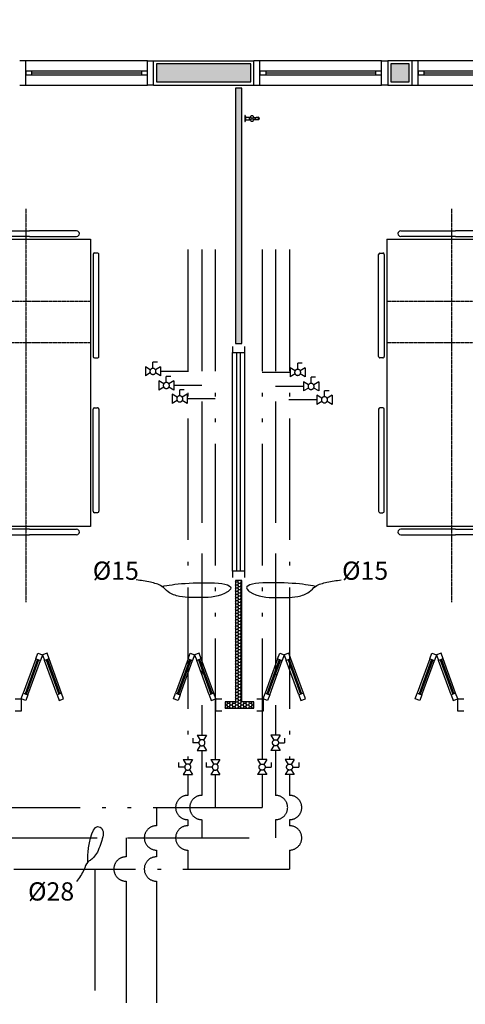
# Model space of a CAD drawing. Units: inches. Extents: x 1674 to 28032, y 1748 to 8457.
# Drawn here: x 7532 to 7898, y 4899 to 5709 of the extents above; entities that cross this region are included whole.
import ezdxf

# ---------------------------------------------------------------- set-up
doc = ezdxf.new("R2010")
doc.units = ezdxf.units.IN
doc.header["$MEASUREMENT"] = 0
for name, pattern in [('ACAD_ISO_AR_COMPRIMIDO_X100', [139, 100, -18, 3, -18]), ('ACAD_ISO_OXIGÊNIO_X100', [125, 100, -25]), ('ACAD_ISO_VÁCUO_X100', [160, 100, -18, 3, -18, 3, -18]), ('CONTINU', [0]), ('HIDDEN', [0.375, 0.25, -0.125])]:
    doc.linetypes.add(name, pattern=pattern)
for name, color, linetype in [('02', 2, 'Continuous'), ('250', 250, 'Continuous'), ('30', 30, 'Continuous'), ('AR_COMPR40', 7, 'ACAD_ISO_AR_COMPRIMIDO_X100'), ('AR_COMPR_MED', 7, 'ACAD_ISO_AR_COMPRIMIDO_X100'), ('EQUIP', 7, 'Continuous'), ('LINVISTA', 13, 'Continuous'), ('MOBILIARIO', 13, 'Continuous'), ('OXIDO_NITROSO', 5, 'Continuous'), ('OXIGENIO', 6, 'ACAD_ISO_OXIGÊNIO_X100'), ('PAREDE', 6, 'Continuous'), ('parede gesso', 135, 'Continuous'), ('VACUO', 4, 'ACAD_ISO_VÁCUO_X100'), ('vidro', 156, 'Continuous'), ('VISTA', 1, 'Continuous')]:
    doc.layers.add(name, color=color, linetype=linetype)

# ---------------------------------------------------------------- blocks, each defined once
blk = doc.blocks.new('1153_C39_p')
at = {"color": 253, "linetype": 'Continuous'}
for p, q in [((0.007, 0.016), (0.0066, 0.0162)), ((0.0066, -0.0162), (0.007, -0.016))]:
    blk.add_line(p, q, dxfattribs=at)
at = {"color": 253, "linetype": 'CONTINU'}
for points in [[(0.0066, -0.0162, -0.087334), (0.0065, -0.0167), (0.0039, -0.024, -0.3153), (0.0025, -0.025), (0, -0.025), (0, 0.025), (0.0025, 0.025, -0.315298), (0.0039, 0.024), (0.0065, 0.0167, -0.087348), (0.0066, 0.0162)], [(0.1041, 0.0114, 0.292024), (0.0912, 0.0087)], [(0.0912, -0.0087, 1.000194), (0.1083, 0.0087, 0.102538), (0.1041, 0.0114)], [(0.1094, 0.0095), (0.1105, 0.0095, -1.000019), (0.1105, -0.0095), (0.1094, -0.0095)], [(0.0091, -0.0106), (0.0091, -0.0125), (0.009, -0.0142, -0.388917), (0.007, -0.016)]]:
    blk.add_lwpolyline(points, format="xyb", dxfattribs=at)
at = {"color": 253, "linetype": 'CONTINU', "extrusion": (0, 0, -1)}
for points in [[(-0.007, 0.016, 0.388885), (-0.009, 0.0142), (-0.0091, 0.0125), (-0.0091, -0.0106)], [(-0.046, -0.0106, -0.145678), (-0.0366, -0.007, 0.321173), (-0.0357, -0.0063, 0.127907), (-0.0357, 0.0063, 0.320792), (-0.0366, 0.007, -0.145675), (-0.046, 0.0106)], [(-0.046, -0.0106, 0.214582), (-0.0529, -0.0233, -0.321173), (-0.0536, -0.0242, -0.127893), (-0.0662, -0.0242, -0.321173), (-0.0669, -0.0233, 0.371886), (-0.0832, -0.007, -0.320808), (-0.0841, -0.0063, -0.127906), (-0.0841, 0.0063, -0.321173), (-0.0832, 0.007, 0.371882), (-0.0669, 0.0233, -0.321173), (-0.0662, 0.0242, -0.127907), (-0.0536, 0.0242, -0.320809), (-0.0529, 0.0233, 0.214582), (-0.046, 0.0106)], [(-0.1094, 0.0095, -0.124789), (-0.1041, 0.0114)], [(-0.1094, -0.0095, -0.530393), (-0.1094, 0.0095)], [(-0.1041, -0.0114, -0.12479), (-0.1094, -0.0095)]]:
    blk.add_lwpolyline(points, format="xyb", dxfattribs=at)
at = {"color": 253, "linetype": 'Continuous'}
for points in [[(0.0091, 0.0106), (0.046, 0.0106)], [(0.0091, -0.0106), (0.046, -0.0106)]]:
    blk.add_lwpolyline(points, dxfattribs=at)
at = {"color": 253, "linetype": 'CONTINU'}
for points in [[(0.0599, 0.0085, 1), (0.0599, -0.0085, 1)], [(0.0599, 0.0075, 1), (0.0599, -0.0075, 1)]]:
    blk.add_lwpolyline(points, format="xyb", close=True, dxfattribs=at)
for points in [[(0.0768, 0.0087), (0.1041, 0.0087)], [(0.0768, -0.0087), (0.1039, -0.0087)]]:
    blk.add_lwpolyline(points, dxfattribs=at)
blk = doc.blocks.new('janela')
at = {"layer": '02', "color": 253}
for points in [[(59379.55, 8312.27), (59384.55, 8312.27), (59384.55, 8332.27), (59379.55, 8332.27)], [(59489.55, 8312.27), (59484.55, 8312.27), (59484.55, 8332.27), (59489.55, 8332.27)]]:
    blk.add_lwpolyline(points, dxfattribs=at)
for points in [[(59384.55, 8323.77), (59384.55, 8320.77), (59389.55, 8320.77), (59389.55, 8323.77)], [(59479.55, 8323.77), (59479.55, 8320.77), (59484.55, 8320.77), (59484.55, 8323.77)]]:
    blk.add_lwpolyline(points, close=True, dxfattribs=at)
at = {"layer": 'MOBILIARIO', "color": 253}
for p, q in [((59484.55, 8332.27), (59384.55, 8332.27)), ((59384.55, 8312.27), (59484.55, 8312.27))]:
    blk.add_line(p, q, dxfattribs=at)
at = {"layer": 'VISTA', "color": 253}
for p, q in [((59479.55, 8323.77), (59389.55, 8323.77)), ((59389.55, 8322.27), (59479.55, 8322.27)), ((59389.55, 8320.77), (59479.55, 8320.77))]:
    blk.add_line(p, q, dxfattribs=at)
blk = doc.blocks.new('A$C775C0CE8')
at = {"layer": '02', "color": 253}
for p, q in [((0, 31.12), (1.37, 34.88)), ((1.37, 34.88), (6.07, 33.17)), ((6.07, 33.17), (4.7, 29.41)), ((4.7, 29.41), (0, 31.12)), ((34.26, 22.91), (32.89, 19.15)), ((37.59, 17.44), (32.89, 19.15)), ((37.59, 17.44), (32.89, 15.73)), ((34.26, 22.91), (38.96, 21.2)), ((38.96, 21.2), (37.59, 17.44)), ((38.96, 13.68), (37.59, 17.44)), ((34.26, 11.97), (32.89, 15.73)), ((34.26, 11.97), (38.96, 13.68)), ((4.7, 5.47), (0, 3.76)), ((0, 3.76), (1.37, 0)), ((1.37, 0), (6.07, 1.71)), ((6.07, 1.71), (4.7, 5.47))]:
    blk.add_line(p, q, dxfattribs=at)
at = {"layer": 'LINVISTA', "color": 253}
for p, q in [((34.26, 22.91), (6.07, 33.17)), ((4.7, 29.41), (32.89, 19.15)), ((4.7, 5.47), (32.89, 15.73)), ((6.07, 1.71), (34.26, 11.97))]:
    blk.add_line(p, q, dxfattribs=at)
at = {"layer": 'vidro', "color": 253}
for p, q in [((33.4, 20.56), (5.21, 30.82)), ((33.74, 21.5), (5.55, 31.76)), ((33.4, 14.32), (5.21, 4.06)), ((33.74, 13.38), (5.55, 3.12))]:
    blk.add_line(p, q, dxfattribs=at)
blk = doc.blocks.new('A$C72ED7CA7')
at = {"layer": '250', "color": 253, "linetype": 'HIDDEN'}
for p, q in [((60, 323.65), (60, 0)), ((6.82, 247.67), (113.18, 247.67)), ((6.82, 213.58), (113.18, 213.58))]:
    blk.add_line(p, q, dxfattribs=at)
at = {"layer": 'LINVISTA', "color": 253}
for p, q in [((15.91, 303.19), (15.91, 303.19)), ((18.18, 305.47), (63.18, 305.47)), ((63.18, 300.92), (18.18, 300.92)), ((101.82, 305.47), (63.18, 305.47)), ((63.18, 300.92), (101.82, 300.92)), ((104.09, 303.19), (104.09, 303.19)), ((6.82, 298.65), (113.18, 298.65)), ((6.82, 298.65), (6.82, 62.28)), ((113.18, 298.65), (113.18, 62.28)), ((0, 202.06), (0, 286.15)), ((1.14, 287.28), (3.41, 287.28)), ((4.55, 286.15), (4.55, 202.06)), ((115.45, 286.15), (115.45, 202.06)), ((118.86, 287.28), (116.59, 287.28)), ((120, 202.06), (120, 286.15)), ((3.41, 200.92), (1.14, 200.92)), ((116.59, 200.92), (118.86, 200.92)), ((0, 158.87), (0, 74.78)), ((3.41, 160.01), (1.14, 160.01)), ((4.55, 74.78), (4.55, 158.87)), ((115.45, 74.78), (115.45, 158.87)), ((116.59, 160.01), (118.86, 160.01)), ((120, 158.87), (120, 74.78)), ((1.14, 73.65), (3.41, 73.65)), ((118.86, 73.65), (116.59, 73.65)), ((113.18, 62.28), (6.82, 62.28)), ((15.91, 57.74), (15.91, 57.74)), ((63.18, 60.01), (18.18, 60.01)), ((63.18, 60.01), (101.82, 60.01)), ((104.09, 57.74), (104.09, 57.74)), ((18.18, 55.47), (63.18, 55.47)), ((101.82, 55.47), (63.18, 55.47))]:
    blk.add_line(p, q, dxfattribs=at)
for centre, major_axis, start_param, end_param in [((18.18, 303.19), (1.61, 1.61), 0.785398, 2.356194), ((18.18, 303.19), (1.61, 1.61), 2.356194, 3.926991), ((101.82, 303.19), (-1.61, -1.61), 2.356194, 3.926991), ((101.82, 303.19), (-1.61, 1.61), 2.356194, 3.926991), ((1.14, 286.15), (-0.804, 0.804), -0.785398, 0.785398), ((3.41, 286.15), (-0.804, 0.804), 3.926991, 5.497787), ((116.59, 286.15), (-0.804, 0.804), 5.497787, 7.068583), ((118.86, 286.15), (-0.804, -0.804), 2.356194, 3.926991), ((1.14, 202.06), (0.804, 0.804), 2.356194, 3.926991), ((3.41, 202.06), (-0.804, 0.804), 2.356194, 3.926991), ((116.59, 202.06), (-0.804, -0.804), -0.785398, 0.785398), ((118.86, 202.06), (-0.804, 0.804), 2.356194, 3.926991), ((1.14, 158.87), (0.804, 0.804), 0.785398, 2.356194), ((3.41, 158.87), (-0.804, 0.804), 3.926991, 5.497787), ((116.59, 158.87), (-0.804, -0.804), 3.926991, 5.497787), ((118.86, 158.87), (-0.804, -0.804), 2.356194, 3.926991), ((1.14, 74.78), (0.804, 0.804), 2.356194, 3.926991), ((3.41, 74.78), (-0.804, 0.804), 2.356194, 3.926991), ((116.59, 74.78), (-0.804, -0.804), -0.785398, 0.785398), ((118.86, 74.78), (-0.804, 0.804), 2.356194, 3.926991), ((18.18, 57.74), (-1.61, 1.61), -0.785398, 0.785398), ((18.18, 57.74), (-1.61, 1.61), 0.785398, 2.356194), ((101.82, 57.74), (-1.61, -1.61), 2.356194, 3.926991), ((101.82, 57.74), (-1.61, 1.61), 2.356194, 3.926991)]:
    blk.add_ellipse(centre, major_axis=major_axis, ratio=1, start_param=start_param, end_param=end_param, dxfattribs=at)
blk = doc.blocks.new('REGISTRO')
at = {"color": 3}
for p, q in [((-12.5, 7.5), (-12.5, -7.5)), ((-12.5, 7.5), (-4.3, 2.6)), ((-7.5, 15), (0, 15)), ((0, 5), (0, 15)), ((4.3, 2.6), (12.5, 7.5)), ((12.5, 7.5), (12.5, -7.5)), ((-12.5, -7.5), (-4.3, -2.6)), ((4.3, -2.6), (12.5, -7.5))]:
    blk.add_line(p, q, dxfattribs=at)
blk.add_circle((0, 0), 5, dxfattribs=at)

msp = doc.modelspace()

# ---------------------------------------------------------------- hatches: boundary and pattern name
at = {"layer": '30'}
h = msp.add_hatch(color=253, dxfattribs=at)
h.paths.add_polyline_path([(6274.36, 4877.26), (6264.36, 4877.26), (6264.36, 4842.26), (6189.36, 4842.26), (6189.36, 4832.26), (6274.36, 4832.26)])
h.paths.add_polyline_path([(6469.36, 3582.26), (6459.36, 3582.26), (6459.36, 3504.4), (6434.36, 3504.4), (6434.36, 3494.4), (6469.36, 3494.4)])
h.paths.add_polyline_path([(8284.36, 4877.26), (8299.36, 4877.26), (8299.36, 4887.26), (8274.36, 4887.26), (8274.36, 4792.26), (8299.36, 4792.26), (8299.36, 4802.26), (8284.36, 4802.26)])
h.paths.add_polyline_path([(5399.36, 5652.26), (5389.36, 5652.26), (5389.36, 5637.26), (5314.36, 5637.26), (5314.36, 5652.26), (5304.36, 5652.26), (5304.36, 5627.26), (5399.36, 5627.26)])
h.paths.add_polyline_path([(2563.37, 6088.26), (2538.37, 6088.26), (2538.37, 6078.26), (2553.37, 6078.26), (2553.37, 6003.26), (2538.37, 6003.26), (2538.37, 5993.26), (2563.37, 5993.26)])
h.paths.add_polyline_path([(3892.36, 8197.26), (3877.36, 8197.26), (3877.36, 8272.26), (3874.86, 8272.26), (3867.36, 8272.26), (3867.36, 8187.26), (3892.36, 8187.26)])
h.paths.add_polyline_path([(7826.86, 2402.26), (7774.36, 2402.26), (7774.36, 2387.26), (7826.86, 2387.26)])
h.paths.add_polyline_path([(3912.36, 6260.26), (3897.36, 6260.26), (3897.36, 6253.76), (3912.36, 6253.76)])
h.paths.add_polyline_path([(4068.36, 4222.26), (4053.36, 4222.26), (4053.36, 4207.26), (4068.36, 4207.26)])
h.paths.add_polyline_path([(4254.36, 4222.26), (4183.36, 4222.26), (4183.36, 4207.26), (4254.36, 4207.26)])
h.paths.add_polyline_path([(3898.36, 4222.26), (3877.36, 4222.26), (3877.36, 4207.26), (3898.36, 4207.26)])
h.paths.add_polyline_path([(3762.36, 4222.26), (3586.36, 4222.26), (3586.36, 4167.26), (3601.36, 4167.26), (3601.36, 4207.26), (3762.36, 4207.26)])
h.paths.add_polyline_path([(3601.36, 4052.26), (3586.36, 4052.26), (3586.36, 4037.26), (3601.36, 4037.26)])
h.paths.add_polyline_path([(3601.36, 3922.26), (3586.36, 3922.26), (3586.36, 3869.76), (3601.36, 3869.76)])
h.paths.add_polyline_path([(3601.36, 3754.76), (3586.36, 3754.76), (3586.36, 3739.76), (3601.36, 3739.76)])
h.paths.add_polyline_path([(3691.36, 3602.26), (3608.36, 3602.26), (3608.36, 3587.26), (3691.36, 3587.26)])
h.paths.add_polyline_path([(3601.36, 3624.76), (3586.36, 3624.76), (3586.36, 3612.26), (3601.36, 3612.26)])
h.paths.add_polyline_path([(4276.36, 3602.26), (4233.36, 3602.26), (4233.36, 3587.26), (4276.36, 3587.26)])
h.paths.add_polyline_path([(4118.36, 3602.26), (4066.36, 3602.26), (4066.36, 3587.26), (4118.36, 3587.26)])
h.paths.add_polyline_path([(3951.36, 3602.26), (3943.36, 3602.26), (3943.36, 3587.26), (3951.36, 3587.26)])
h.paths.add_polyline_path([(3898.36, 3602.26), (3806.36, 3602.26), (3806.36, 3587.26), (3898.36, 3587.26)])
h.paths.add_polyline_path([(5519.36, 3887.26), (5504.36, 3887.26), (5504.36, 3872.26), (5519.36, 3872.26)])
h.paths.add_polyline_path([(5519.36, 4047.26), (5504.36, 4047.26), (5504.36, 4002.26), (5519.36, 4002.26)])
h.paths.add_polyline_path([(5519.36, 3627.26), (5504.36, 3627.26), (5504.36, 3617.26), (5519.36, 3617.26)])
h.paths.add_polyline_path([(5519.36, 3757.26), (5504.36, 3757.26), (5504.36, 3742.26), (5519.36, 3742.26)])
h.paths.add_polyline_path([(5779.36, 3602.26), (5644.36, 3602.26), (5644.36, 3587.26), (5779.36, 3587.26)])
h.paths.add_polyline_path([(6189.36, 3602.26), (6174.36, 3602.26), (6174.36, 3587.26), (6189.36, 3587.26)])
h.paths.add_polyline_path([(6059.36, 3602.26), (6044.36, 3602.26), (6044.36, 3587.26), (6059.36, 3587.26)])
h.paths.add_polyline_path([(6579.36, 3602.26), (6434.36, 3602.26), (6434.36, 3587.26), (6579.36, 3587.26)])
h.paths.add_polyline_path([(6319.36, 3602.26), (6304.36, 3602.26), (6304.36, 3587.26), (6319.36, 3587.26)])
h.paths.add_polyline_path([(7119.36, 3602.26), (7104.36, 3602.26), (7104.36, 3587.26), (7119.36, 3587.26)])
h.paths.add_polyline_path([(6989.36, 3602.26), (6844.36, 3602.26), (6844.36, 3587.26), (6989.36, 3587.26)])
h.paths.add_polyline_path([(7249.36, 3602.26), (7234.36, 3602.26), (7234.36, 3587.26), (7249.36, 3587.26)])
h.paths.add_polyline_path([(7519.36, 3757.26), (7504.36, 3757.26), (7504.36, 3742.26), (7519.36, 3742.26)])
h.paths.add_polyline_path([(7519.36, 3627.26), (7504.36, 3627.26), (7504.36, 3617.26), (7519.36, 3617.26)])
h.paths.add_polyline_path([(7379.36, 3602.26), (7364.36, 3602.26), (7364.36, 3587.26), (7379.36, 3587.26)])
h.paths.add_polyline_path([(7519.36, 4047.26), (7504.36, 4047.26), (7504.36, 4002.26), (7519.36, 4002.26)])
h.paths.add_polyline_path([(7519.36, 3887.26), (7504.36, 3887.26), (7504.36, 3872.26), (7519.36, 3872.26)])
h.paths.add_polyline_path([(7329.36, 4222.26), (7274.36, 4222.26), (7274.36, 4207.26), (7329.36, 4207.26)])
h.paths.add_polyline_path([(7489.36, 4222.26), (7444.36, 4222.26), (7444.36, 4207.26), (7489.36, 4207.26)])
h.paths.add_polyline_path([(7519.36, 4192.26), (7504.36, 4192.26), (7504.36, 4162.26), (7519.36, 4162.26)])
h.paths.add_polyline_path([(7029.36, 4222.26), (6974.36, 4222.26), (6974.36, 4207.26), (7029.36, 4207.26)])
h.paths.add_polyline_path([(7159.36, 4222.26), (7144.36, 4222.26), (7144.36, 4207.26), (7159.36, 4207.26)])
h.paths.add_polyline_path([(6859.36, 4222.26), (6844.36, 4222.26), (6844.36, 4207.26), (6859.36, 4207.26)])
h.paths.add_polyline_path([(6326.86, 4222.26), (6304.36, 4222.26), (6304.36, 4207.26), (6326.86, 4207.26)])
h.paths.add_polyline_path([(6516.86, 4222.26), (6441.86, 4222.26), (6441.86, 4207.26), (6516.86, 4207.26)])
h.paths.add_polyline_path([(6689.36, 4222.26), (6631.86, 4222.26), (6631.86, 4207.26), (6689.36, 4207.26)])
h.paths.add_polyline_path([(5889.36, 4222.26), (5840.36, 4222.26), (5840.36, 4207.26), (5889.36, 4207.26)])
h.paths.add_polyline_path([(6059.36, 4222.26), (6044.36, 4222.26), (6044.36, 4207.26), (6059.36, 4207.26)])
h.paths.add_polyline_path([(6189.36, 4222.26), (6174.36, 4222.26), (6174.36, 4207.26), (6189.36, 4207.26)])
h.paths.add_polyline_path([(5595.36, 4222.26), (5534.36, 4222.26), (5534.36, 4207.26), (5595.36, 4207.26)])
h.paths.add_polyline_path([(5519.36, 4192.26), (5504.36, 4192.26), (5504.36, 4162.26), (5519.36, 4162.26)])
h.paths.add_polyline_path([(5725.36, 4222.26), (5710.36, 4222.26), (5710.36, 4207.26), (5725.36, 4207.26)])
h.paths.add_polyline_path([(4524.36, 4447.26), (4299.36, 4447.26), (4299.36, 4437.26), (4524.36, 4437.26)])
h.paths.add_polyline_path([(4564.36, 4502.26), (4554.37, 4502.26), (4554.36, 4477.26), (4564.36, 4477.26)])
h.paths.add_polyline_path([(4524.36, 4887.26), (4410.36, 4887.26), (4410.36, 4877.26), (4524.36, 4877.26)])
h.paths.add_polyline_path([(4564.36, 4847.26), (4554.37, 4847.26), (4554.37, 4807.26), (4564.36, 4807.26)])
h.paths.add_polyline_path([(4564.37, 4702.26), (4554.36, 4702.26), (4554.36, 4652.26), (4279.37, 4652.26), (4279.37, 4642.26), (4554.37, 4642.26), (4554.36, 4607.26), (4564.37, 4607.26)])
h.paths.add_polyline_path([(3912.36, 5752.26), (3897.36, 5752.26), (3897.36, 5278.26), (3912.36, 5278.26)])
h.paths.add_polyline_path([(3912.36, 5216.26), (3898.36, 5216.26), (3898.36, 5248.26), (3897.36, 5248.26), (3897.36, 5202.26), (3897.36, 5172.26), (3912.36, 5172.26)])
h.paths.add_polyline_path([(3912.36, 6112.26), (3920.36, 6112.26), (3920.36, 6127.26), (3897.36, 6127.26), (3897.36, 5787.26), (3912.36, 5787.26)])
h.paths.add_polyline_path([(3912.36, 6562.26), (3897.36, 6562.26), (3897.36, 6290.26), (3912.36, 6290.26)])
h.paths.add_polyline_path([(3912.36, 6138.76), (3897.36, 6138.76), (3897.36, 6132.26), (3912.36, 6132.26)])
h.paths.add_polyline_path([(3912.36, 7077.26), (3897.36, 7077.26), (3897.36, 6597.26), (3912.36, 6597.26)])
h.paths.add_polyline_path([(3912.36, 7677.26), (3897.36, 7677.26), (3897.36, 7112.26), (3912.36, 7112.26)])
h.paths.add_polyline_path([(3912.36, 8272.26), (3897.36, 8272.26), (3897.36, 7712.26), (3912.36, 7712.26)])
h.paths.add_polyline_path([(3872.36, 8292.25), (3510.86, 8292.25), (3510.86, 8277.26), (3872.36, 8277.26)])
h.paths.add_polyline_path([(3465.86, 8292.25), (3008.36, 8292.25), (3008.36, 8277.26), (3465.86, 8277.26)])
h.paths.add_polyline_path([(2963.36, 8302.26), (2953.36, 8302.26), (2953.36, 8232.26), (2983.37, 8232.26), (2983.37, 8242.26), (2963.36, 8242.26), (2963.36, 8264.76)])
h.paths.add_polyline_path([(3003.36, 8262.26), (2988.37, 8262.26), (2988.37, 8207.26), (3003.36, 8207.26)])
h.paths.add_polyline_path([(3003.37, 8092.26), (2988.37, 8092.26), (2988.37, 8082.26), (3003.37, 8082.26)])
h.paths.add_polyline_path([(3003.33, 7782.26), (2988.37, 7782.26), (2988.37, 7645.6), (3003.35, 7645.6)])
h.paths.add_polyline_path([(3003.37, 7967.26), (2990.87, 7967.26), (2990.87, 7939.76), (2988.37, 7939.76), (2988.37, 7937.26), (3003.37, 7937.26)])
h.paths.add_polyline_path([(3003.35, 7600.6), (2988.37, 7600.6), (2988.37, 6983.94), (3003.41, 6983.94)])
h.paths.add_polyline_path([(3003.41, 6938.94), (2988.37, 6938.94), (2988.37, 6714.26), (2988.44, 6714.26), (2988.44, 6623.1), (3003.44, 6623.1)])
h.paths.add_polyline_path([(3003.46, 6508.1), (2988.44, 6508.1), (2988.44, 6493.1), (3003.46, 6493.1)])
h.paths.add_polyline_path([(2805.9, 6307.26), (2790.9, 6307.26), (2790.9, 6292.26), (2805.9, 6292.26)])
h.paths.add_polyline_path([(2963.44, 6307.26), (2920.9, 6307.26), (2920.9, 6292.26), (2963.44, 6292.26)])
h.paths.add_polyline_path([(3003.47, 6378.1), (2988.44, 6378.1), (2988.44, 6322.26), (3003.47, 6322.26)])
h.paths.add_polyline_path([(2675.9, 6307.26), (2538.37, 6307.26), (2538.37, 6292.26), (2675.9, 6292.26)])
h.paths.add_polyline_path([(2628.36, 6342.26), (2483.36, 6342.26), (2483.36, 6197.26), (2513.39, 6197.26), (2513.39, 6207.26), (2493.36, 6207.26), (2493.36, 6332.26), (2618.36, 6332.26), (2618.36, 6312.26), (2628.36, 6312.26)])
h.paths.add_polyline_path([(2518.38, 5839.76), (2518.38, 5827.26), (2533.37, 5827.26), (2533.37, 5839.76)])
h.paths.add_polyline_path([(2533.37, 5954.76), (2533.37, 6277.26), (2518.39, 6277.26), (2518.38, 5954.76)])
h.paths.add_polyline_path([(2533.37, 5782.26), (2518.38, 5782.26), (2518.38, 5702.26), (2533.37, 5702.26)])
h.paths.add_polyline_path([(2533.37, 5587.26), (2518.37, 5587.26), (2518.37, 5572.26), (2533.37, 5572.26)])
h.paths.add_polyline_path([(2533.37, 5457.26), (2518.37, 5457.26), (2518.37, 5278.26), (2533.37, 5278.26)])
h.paths.add_polyline_path([(2533.37, 5221.26), (2518.37, 5221.26), (2518.37, 5172.34), (2533.37, 5172.34)])
h.paths.add_polyline_path([(2533.37, 5057.34), (2518.37, 5057.34), (2518.37, 4912.26), (2533.37, 4912.26)])
h.paths.add_polyline_path([(2533.37, 4657.26), (2518.37, 4657.26), (2518.37, 4642.26), (2533.37, 4642.26)])
h.paths.add_polyline_path([(2533.37, 4527.26), (2518.37, 4527.26), (2518.37, 4512.26), (2533.37, 4512.26)])
h.paths.add_polyline_path([(2533.37, 4397.26), (2518.37, 4397.26), (2518.37, 4382.26), (2533.37, 4382.26)])
h.paths.add_polyline_path([(2533.37, 4127.26), (2518.37, 4127.26), (2518.37, 3982.26), (2533.37, 3982.26)])
h.paths.add_polyline_path([(2533.37, 3867.26), (2518.37, 3867.26), (2518.37, 3800.55), (2533.37, 3800.55)])
h.paths.add_polyline_path([(2557.08, 3743.3), (2546.47, 3732.69), (2571.6, 3707.56), (2582.21, 3718.17)])
h.paths.add_polyline_path([(2663.52, 3636.85), (2652.92, 3626.25), (2707.88, 3571.28), (2718.49, 3581.89)])
h.paths.add_polyline_path([(2806.88, 3493.5), (2799.81, 3500.57), (2789.2, 3489.96), (2796.27, 3482.89)])
h.paths.add_polyline_path([(2888.19, 3412.18), (2877.59, 3401.57), (2916.46, 3362.7), (2927.07, 3373.31)])
h.paths.add_polyline_path([(3028.03, 3275.88), (3013.89, 3261.74), (3050.81, 3224.81), (3064.96, 3238.96)])
h.paths.add_polyline_path([(3142.74, 3157.64), (3132.13, 3147.03), (3155.31, 3123.85), (3165.92, 3134.46)])
h.paths.add_polyline_path([(3268.45, 3031.93), (3264.91, 3035.46), (3254.3, 3024.86), (3257.84, 3021.32)])
h.paths.add_polyline_path([(3352.97, 2947.41), (3349.76, 2950.61), (3339.16, 2940.01), (3342.36, 2936.8)])
h.paths.add_polyline_path([(3434.29, 2866.09), (3423.68, 2855.48), (3448.76, 2830.4), (3459.37, 2841.01)])
h.paths.add_polyline_path([(3763.36, 2817.26), (3678.36, 2817.26), (3678.36, 2802.26), (3763.36, 2802.26)])
h.paths.add_polyline_path([(3563.36, 2817.26), (3516.58, 2817.26), (3516.58, 2802.26), (3563.36, 2802.26)])
h.paths.add_polyline_path([(3923.36, 2817.26), (3878.36, 2817.26), (3878.36, 2802.26), (3923.36, 2802.26)])
h.paths.add_polyline_path([(4193.86, 2817.26), (4188.86, 2817.26), (4188.86, 2802.26), (4193.86, 2802.26)])
h.paths.add_polyline_path([(4073.86, 2817.26), (3953.36, 2817.26), (3953.36, 2802.26), (4073.86, 2802.26)])
h.paths.add_polyline_path([(4459.36, 2817.26), (4454.36, 2817.26), (4454.36, 2802.26), (4459.36, 2802.26)])
h.paths.add_polyline_path([(4341.86, 2819.76), (4306.36, 2819.76), (4306.36, 2799.76), (4341.86, 2799.76)])
h.paths.add_polyline_path([(4604.36, 2797.26), (4594.36, 2797.26), (4594.36, 2407.26), (4604.36, 2407.26)])
h.paths.add_polyline_path([(4604.36, 2362.26), (4594.36, 2362.26), (4594.36, 2057.26), (4604.36, 2057.26)])
h.paths.add_polyline_path([(5519.36, 2402.26), (5404.36, 2402.26), (5404.36, 2387.26), (5519.36, 2387.26)])
h.paths.add_polyline_path([(5779.36, 2402.26), (5764.36, 2402.26), (5764.36, 2387.26), (5779.36, 2387.26)])
h.paths.add_polyline_path([(5649.36, 2402.26), (5634.36, 2402.26), (5634.36, 2387.26), (5649.36, 2387.26)])
h.paths.add_polyline_path([(6319.36, 2402.26), (6304.36, 2402.26), (6304.36, 2387.26), (6319.36, 2387.26)])
h.paths.add_polyline_path([(6189.36, 2402.26), (6044.36, 2402.26), (6044.36, 2387.26), (6189.36, 2387.26)])
h.paths.add_polyline_path([(6579.36, 2402.26), (6434.36, 2402.26), (6434.36, 2387.26), (6579.36, 2387.26)])
h.paths.add_polyline_path([(7089.36, 2402.26), (7053.36, 2402.26), (7053.36, 2387.26), (7089.36, 2387.26)])
h.paths.add_polyline_path([(6938.36, 2402.26), (6844.36, 2402.26), (6844.36, 2387.26), (6938.36, 2387.26)])
h.paths.add_polyline_path([(7379.36, 2402.26), (7334.36, 2402.26), (7334.36, 2387.26), (7379.36, 2387.26)])
h.paths.add_polyline_path([(7219.36, 2402.26), (7204.36, 2402.26), (7204.36, 2387.26), (7219.36, 2387.26)])
h.paths.add_polyline_path([(7659.36, 2402.26), (7534.36, 2402.26), (7534.36, 2387.26), (7659.36, 2387.26)])
h.paths.add_polyline_path([(8014.36, 2402.26), (7941.86, 2402.26), (7941.86, 2387.26), (8014.36, 2387.26)])
h.paths.add_polyline_path([(8319.36, 2517.26), (8304.36, 2517.26), (8304.36, 2407.26), (8319.36, 2407.26)])
h.paths.add_polyline_path([(8354.36, 2497.26), (8324.36, 2497.26), (8324.36, 2487.26), (8344.36, 2487.26), (8344.36, 2362.26), (8331.86, 2362.26), (8291.86, 2362.26), (8219.36, 2362.26), (8219.36, 2382.26), (8209.36, 2382.26), (8209.36, 2352.26), (8354.36, 2352.26)])
h.paths.add_polyline_path([(8289.36, 2402.26), (8129.36, 2402.26), (8129.36, 2387.26), (8289.36, 2387.26)])
h.paths.add_polyline_path([(8319.36, 2652.26), (8304.36, 2652.26), (8304.36, 2632.26), (8319.36, 2632.26)])
h.paths.add_polyline_path([(8319.36, 2877.26), (8304.36, 2877.26), (8304.36, 2767.26), (8319.36, 2767.26)])
h.paths.add_polyline_path([(8319.36, 2927.26), (8304.36, 2927.26), (8304.36, 2922.26), (8319.36, 2922.26)])
h.paths.add_polyline_path([(8319.36, 3257.26), (8304.36, 3257.26), (8304.36, 3188.26), (8319.36, 3188.26)])
h.paths.add_polyline_path([(8319.36, 3073.26), (8304.36, 3073.26), (8304.36, 3042.26), (8319.36, 3042.26)])
h.paths.add_polyline_path([(8319.36, 3441.26), (8304.36, 3441.26), (8304.36, 3372.26), (8319.36, 3372.26)])
h.paths.add_polyline_path([(8319.36, 3582.26), (8304.36, 3582.26), (8304.36, 3556.26), (8319.36, 3556.26)])
h.paths.add_polyline_path([(8319.36, 3757.26), (8304.36, 3757.26), (8304.36, 3747.26), (8319.36, 3747.26)])
h.paths.add_polyline_path([(8319.36, 4062.26), (8304.36, 4062.26), (8304.36, 4052.26), (8319.36, 4052.26)])
h.paths.add_polyline_path([(8319.36, 3938.51), (8304.36, 3938.51), (8304.36, 3872.26), (8319.36, 3872.26)])
h.paths.add_polyline_path([(8319.36, 4307.26), (8304.36, 4307.26), (8304.36, 4227.26), (8319.36, 4227.26)])
h.paths.add_polyline_path([(8319.36, 4437.26), (8304.36, 4437.26), (8304.36, 4422.26), (8319.36, 4422.26)])
h.paths.add_polyline_path([(8319.36, 4667.26), (8304.36, 4667.26), (8304.36, 4552.26), (8319.36, 4552.26)])
h.paths.add_polyline_path([(8319.36, 4857.26), (8304.36, 4857.26), (8304.36, 4782.26), (8319.36, 4782.26)])
h.paths.add_polyline_path([(8319.36, 5027.6), (8304.36, 5027.6), (8304.36, 5007.43), (8319.36, 5007.43)])
h.paths.add_polyline_path([(8319.36, 5277.68), (8304.36, 5277.68), (8304.36, 5142.6), (8319.36, 5142.6)])
h.paths.add_polyline_path([(8354.36, 5317.6), (8324.36, 5317.6), (8324.36, 5307.6), (8344.36, 5307.6), (8344.36, 5182.6), (8324.36, 5182.6), (8324.36, 5172.6), (8354.36, 5172.6)])
h.paths.add_polyline_path([(8074.36, 5672.26), (8062.36, 5672.26), (8062.36, 5652.26), (8059.36, 5652.26), (8059.36, 5302.6), (8072.36, 5302.6), (8072.36, 5302.6), (8299.36, 5302.6), (8299.36, 5302.68), (8319.36, 5302.68), (8319.36, 5317.6), (8074.36, 5317.6)])
h.paths.add_polyline_path([(8074.36, 5707.26), (8004.36, 5707.26), (8004.36, 5677.26), (8014.36, 5677.26), (8014.36, 5697.26), (8064.36, 5697.26), (8064.36, 5677.26), (8074.36, 5677.26)])
h.paths.add_polyline_path([(7721.86, 5672.26), (7644.36, 5672.26), (7644.36, 5657.26), (7721.86, 5657.26)])
h.paths.add_polyline_path([(7851.86, 5672.26), (7836.86, 5672.26), (7836.86, 5657.26), (7851.86, 5657.26)])
h.paths.add_polyline_path([(8027.36, 5672.26), (7966.86, 5672.26), (7966.86, 5657.26), (8027.36, 5657.26)])
h.paths.add_polyline_path([(7379.36, 5672.26), (7336.86, 5672.26), (7336.86, 5657.26), (7379.36, 5657.26)])
h.paths.add_polyline_path([(7094.36, 5672.26), (6971.86, 5672.26), (6971.86, 5657.26), (7094.36, 5657.26)])
h.paths.add_polyline_path([(7221.86, 5672.26), (7209.36, 5672.26), (7209.36, 5657.26), (7221.86, 5657.26)])
h.paths.add_polyline_path([(6689.36, 5672.26), (6564.36, 5672.26), (6564.36, 5657.26), (6689.36, 5657.26)])
h.paths.add_polyline_path([(6856.86, 5672.26), (6844.36, 5672.26), (6844.36, 5657.26), (6856.86, 5657.26)])
h.paths.add_polyline_path([(6319.36, 5672.26), (6174.36, 5672.26), (6174.36, 5657.26), (6319.36, 5657.26)])
h.paths.add_polyline_path([(6449.36, 5672.26), (6434.36, 5672.26), (6434.36, 5657.26), (6449.36, 5657.26)])
h.paths.add_polyline_path([(5765.86, 5672.26), (5750.86, 5672.26), (5750.86, 5657.26), (5765.86, 5657.26)])
h.paths.add_polyline_path([(5889.36, 5672.26), (5880.86, 5672.26), (5880.86, 5657.26), (5889.36, 5657.26)])
h.paths.add_polyline_path([(6059.36, 5672.26), (6044.36, 5672.26), (6044.36, 5657.26), (6059.36, 5657.26)])
h.paths.add_polyline_path([(5411.86, 5672.26), (5244.36, 5672.26), (5244.36, 5657.26), (5411.86, 5657.26)])
h.paths.add_polyline_path([(5635.86, 5672.26), (5526.86, 5672.26), (5526.86, 5657.26), (5635.86, 5657.26)])
h.paths.add_polyline_path([(4829.36, 5672.26), (4820.86, 5672.26), (4820.86, 5657.26), (4829.36, 5657.26)])
h.paths.add_polyline_path([(4959.36, 5672.26), (4944.36, 5672.26), (4944.36, 5657.26), (4959.36, 5657.26)])
h.paths.add_polyline_path([(5075.36, 5672.26), (5074.36, 5672.26), (5074.36, 5657.26), (5075.36, 5657.26)])
h.paths.add_polyline_path([(4519.36, 5672.26), (4410.36, 5672.26), (4410.36, 5657.26), (4519.36, 5657.26)])
h.paths.add_polyline_path([(4649.36, 5672.26), (4634.36, 5672.26), (4634.36, 5657.26), (4649.36, 5657.26)])
h.paths.add_polyline_path([(4785.86, 5672.26), (4764.36, 5672.26), (4764.36, 5657.26), (4785.86, 5657.26)])
at = {"layer": 'parede gesso'}
h = msp.add_hatch(dxfattribs=at)
h.set_pattern_fill('HONEY', color=253, scale=12, style=0)
h.set_pattern_definition([(0, (7709.364, 5442.2632), (2.25, 1.299038), [1.5, -3]), (120, (7709.364, 5442.2632), (-2.25, 1.299038), [1.5, -3]), (60, (7709.364, 5442.2632), (5e-09, 2.598076), [-3, 1.5])])
h.paths.add_polyline_path([(7714.36, 5652.26), (7709.36, 5652.26), (7709.36, 5442.26), (7714.36, 5442.26)])
h = msp.add_hatch(dxfattribs=at)
h.set_pattern_fill('HONEY', color=253, scale=12, style=0)
h.set_pattern_definition([(0, (7700.614, 5142.2632), (2.25, 1.299038), [1.5, -3]), (120, (7700.614, 5142.2632), (-2.25, 1.299038), [1.5, -3]), (60, (7700.614, 5142.2632), (5e-09, 2.598076), [-3, 1.5])])
h.paths.add_polyline_path([(7724.36, 5147.26), (7714.36, 5147.26), (7714.36, 5247.26), (7709.36, 5247.26), (7709.36, 5147.26), (7700.61, 5147.26), (7700.61, 5142.26), (7724.36, 5142.26)])

# ---------------------------------------------------------------- linework, layer by layer
at = {"layer": '02', "color": 253}
for points in [[(7706.86, 5439.76), (7706.86, 5434.76), (7716.86, 5434.76), (7716.86, 5439.76)], [(7716.86, 5249.76), (7716.86, 5254.76), (7706.86, 5254.76), (7706.86, 5249.76)], [(7528.11, 5149.76), (7533.11, 5149.76), (7533.11, 5139.76), (7528.11, 5139.76)], [(7698.11, 5139.76), (7693.11, 5139.76), (7693.11, 5149.76), (7698.11, 5149.76)], [(7726.86, 5149.76), (7731.86, 5149.76), (7731.86, 5139.76), (7726.86, 5139.76)], [(7896.86, 5139.76), (7891.86, 5139.76), (7891.86, 5149.76), (7896.86, 5149.76)]]:
    msp.add_lwpolyline(points, dxfattribs=at)
at = {"layer": '30', "color": 253}
for points in [[(7721.86, 5672.26), (7644.36, 5672.26), (7644.36, 5657.26), (7721.86, 5657.26)], [(7851.86, 5672.26), (7836.86, 5672.26), (7836.86, 5657.26), (7851.86, 5657.26)]]:
    msp.add_lwpolyline(points, close=True, dxfattribs=at)
at = {"layer": 'AR_COMPR40'}
for p, q in [((7670.01, 5519.5), (7670.01, 5099.93)), ((7753.71, 5519.5), (7753.71, 5099.93)), ((7670.61, 5419.17), (7647.63, 5419.17)), ((7754.1, 5418.4), (7731.12, 5418.4)), ((7670.01, 5087.43), (7670.01, 5070.4)), ((7753.71, 5087.43), (7753.71, 5070.4)), ((7670.01, 5050.4), (7670.01, 5045.4)), ((7753.71, 5050.4), (7753.71, 5045.4)), ((7670.01, 5025.4), (7670.01, 5009.81)), ((7753.71, 5025.4), (7753.71, 5009.81)), ((5859.01, 5009.81), (7753.71, 5009.81))]:
    msp.add_line(p, q, dxfattribs=at)
for centre, start, end in [((7670.01, 5060.4), 90, 270), ((7753.71, 5060.4), 270, 90), ((7670.01, 5035.4), 90, 270), ((7753.71, 5035.4), 270, 90)]:
    msp.add_arc(centre, 10, start, end, dxfattribs=at)
at = {"layer": 'AR_COMPR_MED'}
msp.add_line((7593.65, 5009.81), (7593.65, 3085.98), dxfattribs=at)
at = {"layer": 'LINVISTA', "color": 253}
for p, q in [((7706.86, 5254.76), (7706.86, 5434.76)), ((7716.86, 5254.76), (7716.86, 5434.76))]:
    msp.add_line(p, q, dxfattribs=at)
at = {"layer": 'OXIDO_NITROSO', "color": 1}
for points, end_tangent in [([(7648.71, 5242.34), (7667.94, 5244.82), (7703.83, 5238.69), (7702.66, 5237.81), (7681.07, 5233.14), (7672.61, 5233.14), (7663.27, 5234.01), (7653.93, 5237.81), (7648.71, 5242.34), (7639.34, 5245.69), (7627.67, 5247.74)], (-1, 0)), ([(7775.02, 5242.34), (7755.79, 5244.82), (7719.9, 5238.69), (7721.06, 5237.81), (7742.66, 5233.14), (7751.12, 5233.14), (7760.46, 5234.01), (7769.79, 5237.81), (7775.02, 5242.34), (7784.38, 5245.69), (7796.06, 5247.74)], (1, 0)), ([(7587.81, 5015.46), (7588.11, 5023.71), (7597.99, 5044.22), (7599.32, 5043.04), (7598.79, 5031.74), (7596.32, 5024.97), (7593.45, 5020.33), (7590.3, 5017.38), (7587.81, 5015.46), (7584.59, 5009.23), (7578.67, 4999.47)], (-0.25684, -0.966454))]:
    msp.add_spline(points, degree=3, dxfattribs=dict(at, end_tangent=end_tangent))
at = {"layer": 'OXIGENIO'}
for p, q in [((7681.61, 5519.5), (7681.61, 5119.93)), ((7742.12, 5519.5), (7742.12, 5119.93)), ((7681.61, 5407.58), (7658.63, 5407.58)), ((7765.1, 5406.81), (7742.12, 5406.81)), ((7681.61, 5107.43), (7681.61, 5070.4)), ((7742.12, 5107.43), (7742.12, 5070.4)), ((7681.61, 5050.4), (7681.61, 5035.4)), ((7742.12, 5050.4), (7742.12, 5035.4)), ((5870.6, 5035.4), (7742.12, 5035.4)), ((7619.25, 5035.4), (7619.25, 5019.81)), ((7619.25, 4999.81), (7619.25, 3095.98))]:
    msp.add_line(p, q, dxfattribs=at)
for centre, start, end in [((7681.61, 5060.4), 90, 270), ((7742.12, 5060.4), 270, 90), ((7619.25, 5009.81), 90, 270)]:
    msp.add_arc(centre, 10, start, end, dxfattribs=at)
at = {"layer": 'PAREDE', "color": 253}
for p, q in [((7641.86, 5674.76), (7724.36, 5674.76)), ((7641.86, 5654.76), (7641.86, 5674.76)), ((7724.36, 5654.76), (7724.36, 5674.76)), ((7854.36, 5654.76), (7854.36, 5674.76)), ((7641.86, 5654.76), (7724.36, 5654.76))]:
    msp.add_line(p, q, dxfattribs=at)
msp.add_lwpolyline([(7834.36, 5654.76), (7854.36, 5654.76), (7854.36, 5674.76), (7834.36, 5674.76)], close=True, dxfattribs=at)
at = {"layer": 'parede gesso', "color": 253}
for points in [[(7714.36, 5652.26), (7709.36, 5652.26), (7709.36, 5442.26), (7714.36, 5442.26)], [(7724.36, 5147.26), (7714.36, 5147.26), (7714.36, 5247.26), (7709.36, 5247.26), (7709.36, 5147.26), (7700.61, 5147.26), (7700.61, 5142.26), (7724.36, 5142.26)]]:
    msp.add_lwpolyline(points, close=True, dxfattribs=at)
at = {"layer": 'VACUO'}
for p, q in [((7692.61, 5519.5), (7692.61, 5099.93)), ((7731.12, 5519.5), (7731.12, 5099.93)), ((7692.61, 5396.58), (7669.63, 5396.58)), ((7776.1, 5395.81), (7753.12, 5395.81)), ((7692.61, 5087.43), (7692.61, 5060.4)), ((7731.12, 5087.43), (7731.12, 5060.4)), ((5881.6, 5060.4), (7731.12, 5060.4)), ((7644.25, 5060.4), (7644.25, 5045.4)), ((7644.25, 5025.4), (7644.25, 5019.81)), ((7644.25, 4999.81), (7644.25, 3095.98))]:
    msp.add_line(p, q, dxfattribs=at)
for centre in [(7644.25, 5035.4), (7644.25, 5009.81)]:
    msp.add_arc(centre, 10, 90, 270, dxfattribs=at)
at = {"layer": 'vidro', "color": 253}
for p, q in [((7710.36, 5254.76), (7710.36, 5434.76)), ((7713.36, 5254.76), (7713.36, 5434.76))]:
    msp.add_line(p, q, dxfattribs=at)

# ---------------------------------------------------------------- block references
at = {"color": 253}
for name, p in [('janela', (-51847.68, -2657.51)), ('janela', (-51655.18, -2657.51)), ('janela', (-51525.18, -2657.51)), ('A$C72ED7CA7', (7476.86, 5229.3)), ('A$C72ED7CA7', (7826.86, 5229.3))]:
    msp.add_blockref(name, p, dxfattribs=at)
at = {"color": 253, "rotation": 90}
for p in [(7567.99, 5148.4), (7693.11, 5148.4), (7766.74, 5148.4), (7891.86, 5148.4)]:
    msp.add_blockref('A$C775C0CE8', p, dxfattribs=at)
at = {"layer": 'EQUIP', "color": 253, "xscale": -100, "yscale": 100, "zscale": 100, "rotation": 180}
msp.add_blockref('1153_C39_p', (7716.86, 5627.26), dxfattribs=at)
at = {"layer": 'VACUO', "xscale": -0.5, "yscale": 0.5, "zscale": 0.5}
for p in [(7641.38, 5419.17), (7760.35, 5418.4), (7652.38, 5407.58), (7771.35, 5406.81), (7663.38, 5396.58), (7782.35, 5395.81)]:
    msp.add_blockref('REGISTRO', p, dxfattribs=at)
at = {"layer": 'VACUO', "yscale": 0.5, "zscale": 0.5}
for p, xscale, rotation in [((7681.61, 5113.68), -0.5, 90), ((7742.12, 5113.68), 0.5, 270), ((7670.01, 5093.68), -0.5, 90), ((7692.61, 5093.68), -0.5, 90), ((7731.12, 5093.68), 0.5, 270), ((7753.71, 5093.68), 0.5, 270)]:
    msp.add_blockref('REGISTRO', p, dxfattribs=dict(at, xscale=xscale, rotation=rotation))

# ---------------------------------------------------------------- texts
at = {"layer": 'AR_COMPR_MED', "color": 3}
for s, p in [('%%C15', (7591.9, 5247.74)), ('%%C15', (7796.83, 5247.74)), ('%%C28', (7538.72, 4983.88))]:
    msp.add_text(s, height=15, dxfattribs=at).set_placement(p)

doc.saveas('drawing.dxf')
